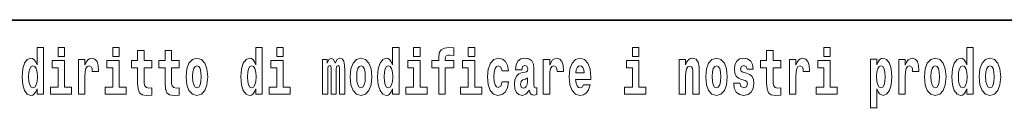
# Model space of a CAD drawing. Extents: x 0 to 210, y 0 to 297.
# Drawn here: x 116 to 140, y 16 to 18 of the extents above; entities that cross this region are included whole.
import ezdxf

# ---------------------------------------------------------------- set-up
doc = ezdxf.new("R2010")
doc.units = 0

msp = doc.modelspace()

# ---------------------------------------------------------------- linework, layer by layer
at = {"color": 7, "lineweight": 35}
msp.add_line((147.812393, 18), (71, 18), dxfattribs=at)
at = {"color": 7, "lineweight": 13}
for points in [[(115.983063, 16.325047), (115.983063, 16.193491), (116.141724, 16.193491), (116.141724, 17.331532), (115.983063, 17.331532), (115.983063, 16.914673), (115.950882, 16.985998), (115.915382, 17.036718), (115.875443, 17.065248), (115.828842, 17.074759), (115.744522, 17.043058), (115.677948, 16.954298), (115.634674, 16.811647), (115.619141, 16.61986), (115.634674, 16.426489), (115.677948, 16.282251), (115.744522, 16.193491), (115.828842, 16.163376), (115.876549, 16.172886), (115.916489, 16.201416), (115.950882, 16.252136)], [(116.497879, 17.331532), (116.497879, 17.115969), (116.654312, 17.115969), (116.654312, 17.331532)], [(117.833725, 17.331532), (117.833725, 17.115969), (117.990173, 17.115969), (117.990173, 17.331532)], [(121.326477, 16.325047), (121.326477, 16.193491), (121.485138, 16.193491), (121.485138, 17.331532), (121.326477, 17.331532), (121.326477, 16.914673), (121.294296, 16.985998), (121.258797, 17.036718), (121.218857, 17.065248), (121.172256, 17.074759), (121.087936, 17.043058), (121.021362, 16.954298), (120.978088, 16.811647), (120.962555, 16.61986), (120.978088, 16.426489), (121.021362, 16.282251), (121.087936, 16.193491), (121.172256, 16.163376), (121.219963, 16.172886), (121.259903, 16.201416), (121.294296, 16.252136)], [(121.841293, 17.331532), (121.841293, 17.115969), (121.997726, 17.115969), (121.997726, 17.331532)], [(124.666107, 16.325047), (124.666107, 16.193491), (124.824768, 16.193491), (124.824768, 17.331532), (124.666107, 17.331532), (124.666107, 16.914673), (124.633934, 16.985998), (124.598434, 17.036718), (124.558487, 17.065248), (124.511887, 17.074759), (124.427567, 17.043058), (124.360992, 16.954298), (124.317719, 16.811647), (124.302185, 16.61986), (124.317719, 16.426489), (124.360992, 16.282251), (124.427567, 16.193491), (124.511887, 16.163376), (124.559601, 16.172886), (124.599541, 16.201416), (124.633934, 16.252136)], [(125.180923, 17.331532), (125.180923, 17.115969), (125.337364, 17.115969), (125.337364, 17.331532)], [(125.622513, 16.838593), (125.793381, 16.838593), (125.793381, 16.193491), (125.949814, 16.193491), (125.949814, 16.838593), (126.161728, 16.838593), (126.161728, 17.016113), (125.949814, 17.016113), (125.949814, 17.052568), (125.956474, 17.098534), (125.977554, 17.128649), (126.013062, 17.144499), (126.064095, 17.150839), (126.162842, 17.142914), (126.162842, 17.323606), (126.046341, 17.331532), (125.933174, 17.318851), (125.854401, 17.279226), (125.8078, 17.203146), (125.793381, 17.082684), (125.793381, 17.016113), (125.622513, 17.016113)], [(126.516777, 17.331532), (126.516777, 17.115969), (126.673218, 17.115969), (126.673218, 17.331532)], [(130.524338, 17.331532), (130.524338, 17.115969), (130.680786, 17.115969), (130.680786, 17.331532)], [(135.199829, 17.331532), (135.199829, 17.115969), (135.356262, 17.115969), (135.356262, 17.331532)], [(138.692551, 16.325047), (138.692551, 16.193491), (138.851212, 16.193491), (138.851212, 17.331532), (138.692551, 17.331532), (138.692551, 16.914673), (138.66037, 16.985998), (138.624878, 17.036718), (138.58493, 17.065248), (138.53833, 17.074759), (138.45401, 17.043058), (138.387436, 16.954298), (138.344177, 16.811647), (138.328644, 16.61986), (138.344177, 16.426489), (138.387436, 16.282251), (138.45401, 16.193491), (138.53833, 16.163376), (138.586029, 16.172886), (138.625977, 16.201416), (138.66037, 16.252136)], [(118.786804, 17.016113), (118.597076, 17.016113), (118.597076, 17.264961), (118.440628, 17.264961), (118.440628, 17.016113), (118.291962, 17.016113), (118.291962, 16.838593), (118.440628, 16.838593), (118.440628, 16.459774), (118.450623, 16.323462), (118.486122, 16.231531), (118.553802, 16.180811), (118.660316, 16.163376), (118.786804, 16.171301), (118.786804, 16.351992), (118.713577, 16.345652), (118.653656, 16.358332), (118.618156, 16.396374), (118.601517, 16.458189), (118.597076, 16.540609), (118.597076, 16.838593), (118.786804, 16.838593)], [(119.454727, 17.016113), (119.264999, 17.016113), (119.264999, 17.264961), (119.108559, 17.264961), (119.108559, 17.016113), (118.959885, 17.016113), (118.959885, 16.838593), (119.108559, 16.838593), (119.108559, 16.459774), (119.118546, 16.323462), (119.154053, 16.231531), (119.221725, 16.180811), (119.328247, 16.163376), (119.454727, 16.171301), (119.454727, 16.351992), (119.3815, 16.345652), (119.321587, 16.358332), (119.286087, 16.396374), (119.26944, 16.458189), (119.264999, 16.540609), (119.264999, 16.838593), (119.454727, 16.838593)], [(134.149109, 17.016113), (133.959381, 17.016113), (133.959381, 17.264961), (133.802948, 17.264961), (133.802948, 17.016113), (133.654266, 17.016113), (133.654266, 16.838593), (133.802948, 16.838593), (133.802948, 16.459774), (133.812927, 16.323462), (133.848434, 16.231531), (133.916122, 16.180811), (134.022629, 16.163376), (134.149109, 16.171301), (134.149109, 16.351992), (134.075897, 16.345652), (134.015976, 16.358332), (133.980469, 16.396374), (133.963837, 16.458189), (133.959381, 16.540609), (133.959381, 16.838593), (134.149109, 16.838593)], [(115.882095, 16.884558), (115.927582, 16.867123), (115.960876, 16.817987), (115.983063, 16.73398), (115.990829, 16.61986), (115.983063, 16.504154), (115.960876, 16.420149), (115.926476, 16.369427), (115.882095, 16.353577), (115.838821, 16.369427), (115.805542, 16.420149), (115.784454, 16.504154), (115.777802, 16.61986), (115.784454, 16.73398), (115.805542, 16.816402), (115.838821, 16.867123)], [(116.82518, 16.369427), (116.654312, 16.369427), (116.654312, 17.016113), (116.353638, 17.016113), (116.353638, 16.838593), (116.497879, 16.838593), (116.497879, 16.369427), (116.308151, 16.369427), (116.308151, 16.193491), (116.82518, 16.193491)], [(116.992722, 17.044643), (116.992722, 16.193491), (117.152489, 16.193491), (117.152489, 16.6262), (117.155815, 16.74032), (117.172455, 16.822742), (117.203522, 16.873463), (117.254562, 16.890898), (117.31115, 16.854443), (117.326683, 16.811647), (117.33223, 16.753), (117.33223, 16.748245), (117.48645, 16.748245), (117.48645, 16.76251), (117.476463, 16.898823), (117.447617, 16.995508), (117.39769, 17.052568), (117.325577, 17.073174), (117.267876, 17.062078), (117.221283, 17.030378), (117.182449, 16.976488), (117.152489, 16.900408), (117.152489, 17.044643)], [(118.161034, 16.369427), (117.990173, 16.369427), (117.990173, 17.016113), (117.689491, 17.016113), (117.689491, 16.838593), (117.833725, 16.838593), (117.833725, 16.369427), (117.644005, 16.369427), (117.644005, 16.193491), (118.161034, 16.193491)], [(119.624481, 16.618275), (119.642235, 16.423319), (119.694382, 16.280666), (119.777596, 16.193491), (119.88855, 16.163376), (119.99839, 16.193491), (120.081604, 16.280666), (120.133743, 16.423319), (120.152611, 16.618275), (120.133743, 16.811647), (120.081604, 16.955883), (119.997284, 17.043058), (119.887436, 17.074759), (119.777596, 17.043058), (119.694382, 16.955883), (119.642235, 16.811647)], [(119.88855, 16.886143), (119.932922, 16.868708), (119.966217, 16.817987), (119.986183, 16.73398), (119.99395, 16.61986), (119.986183, 16.504154), (119.966217, 16.420149), (119.932922, 16.369427), (119.88855, 16.353577), (119.843056, 16.369427), (119.809769, 16.421734), (119.789803, 16.507324), (119.783142, 16.6262), (119.789803, 16.73715), (119.810883, 16.817987), (119.844162, 16.868708)], [(121.22551, 16.884558), (121.270996, 16.867123), (121.304291, 16.817987), (121.326477, 16.73398), (121.334244, 16.61986), (121.326477, 16.504154), (121.304291, 16.420149), (121.26989, 16.369427), (121.22551, 16.353577), (121.182236, 16.369427), (121.148956, 16.420149), (121.127869, 16.504154), (121.121216, 16.61986), (121.127869, 16.73398), (121.148956, 16.816402), (121.182236, 16.867123)], [(122.168594, 16.369427), (121.997726, 16.369427), (121.997726, 17.016113), (121.697052, 17.016113), (121.697052, 16.838593), (121.841293, 16.838593), (121.841293, 16.369427), (121.651566, 16.369427), (121.651566, 16.193491), (122.168594, 16.193491)], [(123.372421, 16.824327), (123.372421, 16.193491), (123.498901, 16.193491), (123.498901, 16.781532), (123.493355, 16.905163), (123.475601, 16.997093), (123.438988, 17.054153), (123.37796, 17.074759), (123.314728, 17.043058), (123.262573, 16.951128), (123.227066, 17.041473), (123.166046, 17.074759), (123.110573, 17.043058), (123.071739, 16.954298), (123.071739, 17.044643), (122.957458, 17.044643), (122.957458, 16.193491), (123.08284, 16.193491), (123.08284, 16.817987), (123.095039, 16.875048), (123.130539, 16.895653), (123.157173, 16.879803), (123.166046, 16.835423), (123.166046, 16.193491), (123.290314, 16.193491), (123.290314, 16.817987), (123.302521, 16.875048), (123.338028, 16.895653), (123.363541, 16.879803), (123.372421, 16.835423)], [(123.63205, 16.618275), (123.649796, 16.423319), (123.701942, 16.280666), (123.785156, 16.193491), (123.896103, 16.163376), (124.005951, 16.193491), (124.089157, 16.280666), (124.141312, 16.423319), (124.160172, 16.618275), (124.141312, 16.811647), (124.089157, 16.955883), (124.004837, 17.043058), (123.894997, 17.074759), (123.785156, 17.043058), (123.701942, 16.955883), (123.649796, 16.811647)], [(123.896103, 16.886143), (123.940491, 16.868708), (123.97377, 16.817987), (123.993744, 16.73398), (124.001511, 16.61986), (123.993744, 16.504154), (123.97377, 16.420149), (123.940491, 16.369427), (123.896103, 16.353577), (123.850616, 16.369427), (123.817337, 16.421734), (123.797363, 16.507324), (123.790703, 16.6262), (123.797363, 16.73715), (123.818443, 16.817987), (123.85173, 16.868708)], [(124.56514, 16.884558), (124.610634, 16.867123), (124.643921, 16.817987), (124.666107, 16.73398), (124.673874, 16.61986), (124.666107, 16.504154), (124.643921, 16.420149), (124.609528, 16.369427), (124.56514, 16.353577), (124.521873, 16.369427), (124.488586, 16.420149), (124.467506, 16.504154), (124.460846, 16.61986), (124.467506, 16.73398), (124.488586, 16.816402), (124.521873, 16.867123)], [(125.508224, 16.369427), (125.337364, 16.369427), (125.337364, 17.016113), (125.036682, 17.016113), (125.036682, 16.838593), (125.180923, 16.838593), (125.180923, 16.369427), (124.991196, 16.369427), (124.991196, 16.193491), (125.508224, 16.193491)], [(126.844086, 16.369427), (126.673218, 16.369427), (126.673218, 17.016113), (126.372543, 17.016113), (126.372543, 16.838593), (126.516777, 16.838593), (126.516777, 16.369427), (126.327057, 16.369427), (126.327057, 16.193491), (126.844086, 16.193491)], [(127.342255, 16.497814), (127.311188, 16.393204), (127.247948, 16.355162), (127.203568, 16.371012), (127.17028, 16.421734), (127.150314, 16.505739), (127.143654, 16.621445), (127.150314, 16.735565), (127.171387, 16.819572), (127.204674, 16.868708), (127.247948, 16.886143), (127.311188, 16.852858), (127.341141, 16.76251), (127.497589, 16.76251), (127.474289, 16.892483), (127.424362, 16.990753), (127.348907, 17.052568), (127.251274, 17.074759), (127.14032, 17.041473), (127.056, 16.949543), (127.001633, 16.805307), (126.983887, 16.61669), (127.001633, 16.429659), (127.052673, 16.287006), (127.133667, 16.195076), (127.241287, 16.163376), (127.343369, 16.187151), (127.422134, 16.252136), (127.474289, 16.358332), (127.497589, 16.497814)], [(127.822678, 16.787872), (127.840424, 16.870293), (127.897011, 16.898823), (127.949158, 16.876633), (127.966911, 16.813232), (127.960251, 16.764095), (127.938065, 16.74032), (127.898117, 16.73081), (127.835983, 16.7213), (127.751663, 16.6896), (127.690643, 16.630955), (127.65403, 16.546949), (127.641823, 16.437584), (127.65403, 16.323462), (127.690643, 16.236286), (127.749451, 16.183981), (127.82933, 16.163376), (127.924744, 16.196661), (128.007965, 16.296516), (128.020172, 16.239456), (128.043472, 16.201416), (128.076752, 16.182396), (128.124466, 16.174471), (128.187698, 16.187151), (128.187698, 16.351992), (128.161072, 16.347237), (128.12558, 16.367842), (128.118912, 16.432829), (128.118912, 16.810062), (128.105591, 16.925768), (128.065659, 17.008188), (127.995758, 17.057323), (127.897011, 17.074759), (127.80159, 17.054153), (127.730583, 16.998678), (127.685097, 16.911503), (127.67067, 16.800552), (127.67067, 16.787872)], [(128.347473, 17.044643), (128.347473, 16.193491), (128.507248, 16.193491), (128.507248, 16.6262), (128.510574, 16.74032), (128.527222, 16.822742), (128.558289, 16.873463), (128.609314, 16.890898), (128.665909, 16.854443), (128.681442, 16.811647), (128.686981, 16.753), (128.686981, 16.748245), (128.841202, 16.748245), (128.841202, 16.76251), (128.831223, 16.898823), (128.802368, 16.995508), (128.752441, 17.052568), (128.680328, 17.073174), (128.622635, 17.062078), (128.576035, 17.030378), (128.537201, 16.976488), (128.507248, 16.900408), (128.507248, 17.044643)], [(129.329391, 16.421734), (129.296112, 16.367842), (129.248398, 16.348822), (129.206238, 16.361502), (129.172943, 16.399544), (129.148544, 16.462944), (129.137451, 16.550119), (129.509125, 16.550119), (129.510239, 16.60718), (129.492493, 16.808477), (129.440338, 16.955883), (129.357132, 17.044643), (129.243958, 17.074759), (129.136337, 17.043058), (129.053131, 16.954298), (128.999863, 16.810062), (128.982117, 16.61986), (128.999863, 16.426489), (129.053131, 16.282251), (129.134125, 16.193491), (129.240631, 16.163376), (129.329391, 16.179226), (129.400406, 16.225191), (129.454773, 16.304441), (129.495819, 16.421734)], [(129.347137, 16.713375), (129.140778, 16.713375), (129.149658, 16.786285), (129.172943, 16.841763), (129.205124, 16.876633), (129.243958, 16.889313), (129.285004, 16.876633), (129.317184, 16.843348), (129.337158, 16.787872)], [(130.851639, 16.369427), (130.680786, 16.369427), (130.680786, 17.016113), (130.380096, 17.016113), (130.380096, 16.838593), (130.524338, 16.838593), (130.524338, 16.369427), (130.33461, 16.369427), (130.33461, 16.193491), (130.851639, 16.193491)], [(131.666031, 17.044643), (131.666031, 16.193491), (131.824692, 16.193491), (131.824692, 16.61669), (131.829132, 16.732395), (131.845764, 16.814817), (131.877945, 16.863953), (131.927872, 16.881388), (131.968933, 16.865538), (131.991119, 16.824327), (131.998886, 16.75617), (132.001099, 16.66741), (132.001099, 16.193491), (132.15976, 16.193491), (132.15976, 16.710205), (132.154205, 16.862368), (132.132019, 16.976488), (132.080994, 17.047813), (131.990005, 17.073174), (131.936752, 17.063663), (131.892365, 17.035133), (131.855759, 16.985998), (131.824692, 16.914673), (131.824692, 17.044643)], [(132.315094, 16.618275), (132.33284, 16.423319), (132.384995, 16.280666), (132.468201, 16.193491), (132.579163, 16.163376), (132.688995, 16.193491), (132.772217, 16.280666), (132.824356, 16.423319), (132.843216, 16.618275), (132.824356, 16.811647), (132.772217, 16.955883), (132.687897, 17.043058), (132.578049, 17.074759), (132.468201, 17.043058), (132.384995, 16.955883), (132.33284, 16.811647)], [(132.579163, 16.886143), (132.623535, 16.868708), (132.65683, 16.817987), (132.676788, 16.73398), (132.684555, 16.61986), (132.676788, 16.504154), (132.65683, 16.420149), (132.623535, 16.369427), (132.579163, 16.353577), (132.533661, 16.369427), (132.500381, 16.421734), (132.480408, 16.507324), (132.473755, 16.6262), (132.480408, 16.73715), (132.501495, 16.817987), (132.534775, 16.868708)], [(133.280365, 16.531099), (133.323639, 16.500984), (133.339172, 16.443924), (133.314758, 16.374182), (133.243759, 16.347237), (133.176071, 16.378937), (133.149445, 16.467699), (132.99855, 16.467699), (133.014084, 16.337727), (133.061798, 16.241041), (133.138351, 16.183981), (133.242645, 16.163376), (133.350266, 16.183981), (133.429047, 16.241041), (133.477859, 16.332972), (133.494507, 16.456604), (133.4823, 16.551704), (133.449005, 16.624615), (133.392426, 16.67692), (133.312546, 16.70862), (133.225998, 16.729225), (133.184952, 16.75617), (133.169418, 16.813232), (133.188278, 16.868708), (133.240417, 16.892483), (133.301453, 16.867123), (133.325867, 16.805307), (133.477859, 16.805307), (133.477859, 16.808477), (133.461212, 16.916258), (133.414612, 17.000263), (133.340286, 17.054153), (133.242645, 17.073174), (133.145004, 17.054153), (133.074005, 16.998678), (133.029617, 16.913088), (133.015198, 16.802137), (133.026291, 16.710205), (133.05957, 16.637295), (133.112823, 16.58499), (133.186066, 16.554874)], [(134.35881, 17.044643), (134.35881, 16.193491), (134.518585, 16.193491), (134.518585, 16.6262), (134.521912, 16.74032), (134.538559, 16.822742), (134.569626, 16.873463), (134.620667, 16.890898), (134.677246, 16.854443), (134.69278, 16.811647), (134.698334, 16.753), (134.698334, 16.748245), (134.852539, 16.748245), (134.852539, 16.76251), (134.84256, 16.898823), (134.813721, 16.995508), (134.763794, 17.052568), (134.691666, 17.073174), (134.633972, 17.062078), (134.587372, 17.030378), (134.548538, 16.976488), (134.518585, 16.900408), (134.518585, 17.044643)], [(135.52713, 16.369427), (135.356262, 16.369427), (135.356262, 17.016113), (135.055588, 17.016113), (135.055588, 16.838593), (135.199829, 16.838593), (135.199829, 16.369427), (135.010101, 16.369427), (135.010101, 16.193491), (135.52713, 16.193491)], [(136.338181, 17.046228), (136.338181, 15.863808), (136.496841, 15.863808), (136.496841, 16.325047), (136.527908, 16.252136), (136.562302, 16.201416), (136.651062, 16.163376), (136.734283, 16.193491), (136.800842, 16.282251), (136.844116, 16.426489), (136.860748, 16.61986), (136.844116, 16.811647), (136.800842, 16.954298), (136.734283, 17.043058), (136.651062, 17.074759), (136.602234, 17.065248), (136.562302, 17.036718), (136.527908, 16.985998), (136.496841, 16.914673), (136.496841, 17.046228)], [(136.597809, 16.884558), (136.639969, 16.867123), (136.673248, 16.816402), (136.694336, 16.73398), (136.702087, 16.61986), (136.694336, 16.504154), (136.673248, 16.420149), (136.639969, 16.369427), (136.597809, 16.353577), (136.551208, 16.369427), (136.516815, 16.421734), (136.495728, 16.507324), (136.489075, 16.6262), (136.495728, 16.73715), (136.517914, 16.817987), (136.552307, 16.867123)], [(137.030518, 17.044643), (137.030518, 16.193491), (137.190277, 16.193491), (137.190277, 16.6262), (137.193604, 16.74032), (137.210251, 16.822742), (137.241318, 16.873463), (137.292358, 16.890898), (137.348938, 16.854443), (137.364471, 16.811647), (137.370026, 16.753), (137.370026, 16.748245), (137.524246, 16.748245), (137.524246, 16.76251), (137.514252, 16.898823), (137.485413, 16.995508), (137.435486, 17.052568), (137.363373, 17.073174), (137.305664, 17.062078), (137.259064, 17.030378), (137.220245, 16.976488), (137.190277, 16.900408), (137.190277, 17.044643)], [(137.658493, 16.618275), (137.676239, 16.423319), (137.728394, 16.280666), (137.811615, 16.193491), (137.922546, 16.163376), (138.032394, 16.193491), (138.115601, 16.280666), (138.167755, 16.423319), (138.186615, 16.618275), (138.167755, 16.811647), (138.115601, 16.955883), (138.031281, 17.043058), (137.921448, 17.074759), (137.811615, 17.043058), (137.728394, 16.955883), (137.676239, 16.811647)], [(137.922546, 16.886143), (137.966934, 16.868708), (138.000214, 16.817987), (138.020203, 16.73398), (138.027954, 16.61986), (138.020203, 16.504154), (138.000214, 16.420149), (137.966934, 16.369427), (137.922546, 16.353577), (137.877075, 16.369427), (137.843781, 16.421734), (137.823807, 16.507324), (137.817154, 16.6262), (137.823807, 16.73715), (137.844879, 16.817987), (137.878174, 16.868708)], [(138.591583, 16.884558), (138.637085, 16.867123), (138.670364, 16.817987), (138.692551, 16.73398), (138.700317, 16.61986), (138.692551, 16.504154), (138.670364, 16.420149), (138.635971, 16.369427), (138.591583, 16.353577), (138.548309, 16.369427), (138.51503, 16.420149), (138.493958, 16.504154), (138.487305, 16.61986), (138.493958, 16.73398), (138.51503, 16.816402), (138.548309, 16.867123)], [(138.994339, 16.618275), (139.012085, 16.423319), (139.06424, 16.280666), (139.147461, 16.193491), (139.258392, 16.163376), (139.36824, 16.193491), (139.451447, 16.280666), (139.503601, 16.423319), (139.522461, 16.618275), (139.503601, 16.811647), (139.451447, 16.955883), (139.367126, 17.043058), (139.257294, 17.074759), (139.147461, 17.043058), (139.06424, 16.955883), (139.012085, 16.811647)], [(139.258392, 16.886143), (139.30278, 16.868708), (139.33606, 16.817987), (139.356049, 16.73398), (139.3638, 16.61986), (139.356049, 16.504154), (139.33606, 16.420149), (139.30278, 16.369427), (139.258392, 16.353577), (139.212921, 16.369427), (139.179626, 16.421734), (139.159653, 16.507324), (139.153, 16.6262), (139.159653, 16.73715), (139.180725, 16.817987), (139.21402, 16.868708)], [(127.964691, 16.497814), (127.955811, 16.432829), (127.93251, 16.383692), (127.898117, 16.351992), (127.857071, 16.342482), (127.811584, 16.369427), (127.794937, 16.439169), (127.80825, 16.507324), (127.84819, 16.543779), (127.915878, 16.562799), (127.964691, 16.596085)]]:
    msp.add_lwpolyline(points, close=True, dxfattribs=at)

doc.saveas('drawing.dxf')
